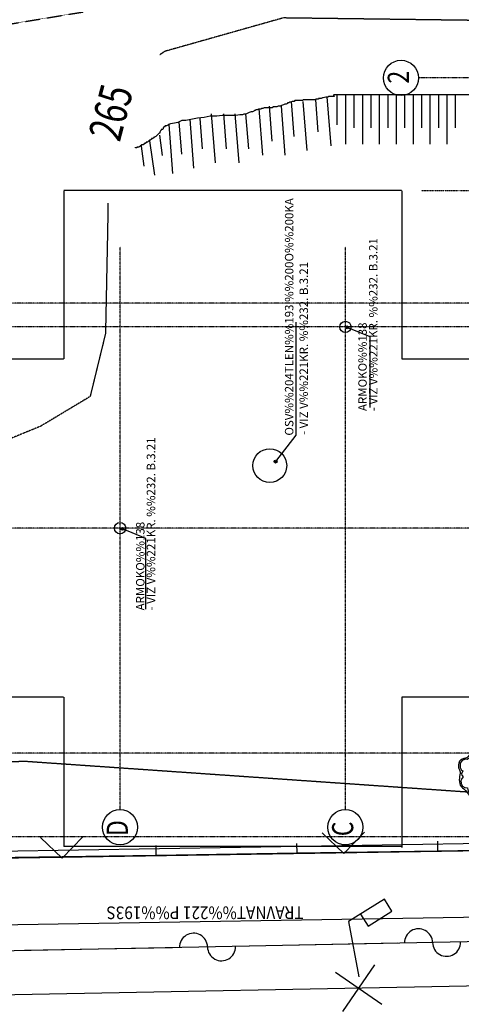
# Model space of a CAD drawing. Extents: x -971498 to -130810, y -1298487 to -505852.
# Drawn here: x -813599 to -797923, y -1212080 to -1177095 of the extents above; entities that cross this region are included whole.
import ezdxf
from ezdxf.enums import TextEntityAlignment as Align

# ---------------------------------------------------------------- set-up
doc = ezdxf.new("R2010")
doc.units = 0
doc.header["$MEASUREMENT"] = 0
for name, pattern in [('DASHDOT', [1, 0.5, -0.25, 0, -0.25]), ('DIVIDE', [1.25, 0.5, -0.25, 0, -0.25, 0, -0.25]), ('HIDDEN', [0.375, 0.25, -0.125])]:
    doc.linetypes.add(name, pattern=pattern)
doc.layers.get('DEFPOINTS').update_dxf_attribs({"linetype": 'CONTINUOUS'})
for name, color, linetype in [('$RAFY', 7, 'CONTINUOUS'), ('58', 7, 'CONTINUOUS'), ('CONSTRUCTION_CLASS', 7, 'CONTINUOUS'), ('LOGICAL-K$TY', 7, 'CONTINUOUS'), ('OSY', 7, 'CONTINUOUS'), ('PATTERN_CLASS', 7, 'CONTINUOUS'), ('ROZHRAN$_MATER$', 7, 'CONTINUOUS'), ('SCHODY$POPIS', 7, 'CONTINUOUS'), ('SITUACE-112', 7, 'CONTINUOUS'), ('SITUACE-17', 7, 'CONTINUOUS'), ('SITUACE-21', 7, 'CONTINUOUS'), ('SITUACE-60', 7, 'CONTINUOUS'), ('SITUACE-81', 7, 'CONTINUOUS'), ('SITUACE-IZOLACE', 7, 'CONTINUOUS'), ('SITUACE-K$TY', 7, 'CONTINUOUS'), ('SITUACE-KANALIZACE', 7, 'CONTINUOUS'), ('SITUACE-PLOCHY$', 7, 'CONTINUOUS'), ('SITUACE-POLOHOPIS', 7, 'CONTINUOUS'), ('SITUACE-ROZPISKA', 7, 'CONTINUOUS'), ('SITUACE-STAF$$', 7, 'CONTINUOUS'), ('SITUACE-TLUSTA', 7, 'CONTINUOUS'), ('SITUACE-ZPMZ', 7, 'CONTINUOUS'), ('ST$NY', 7, 'CONTINUOUS'), ('STAF$$', 7, 'CONTINUOUS')]:
    doc.layers.add(name, color=color, linetype=linetype)
doc.styles.add('ITALICT', font='ITALICT')
doc.styles.add('TXT', font='txt.shx')
doc.dimstyles.new('MSADIM', dxfattribs={"dimtxt": 300, "dimasz": 300, "dimexe": 15, "dimexo": 15, "dimgap": 90, "dimtad": 1, "dimdec": 1, "dimtxsty": 'TXT', "dimblk": 'LOM', "dimtsz": 300, "dimcen": 300, "dimclrt": 7, "dimaunit": 1, "dimazin": 3, "dimtfac": 1, "dimtdec": 1, "dimtofl": 0, "dimtmove": 0, "dimatfit": 3, "dimtvp": 150, "dimtolj": 1})

# ---------------------------------------------------------------- blocks, each defined once
blk = doc.blocks.new('LOM')
at = {"layer": 'CONSTRUCTION_CLASS', "color": 7, "linetype": 'CONTINUOUS'}
for p in [(0, 88.388), (0, -88.388)]:
    blk.add_point(p, dxfattribs=at)
at = {"layer": 'LOGICAL-K$TY', "color": 7, "linetype": 'CONTINUOUS'}
for p, q in [((-62.5, -62.5), (62.5, 62.5)), ((-88.388, 0), (88.388, 0))]:
    blk.add_line(p, q, dxfattribs=at)
blk = doc.blocks.new('*N58')
at = {"layer": 'DEFPOINTS', "color": 0, "linetype": 'BYBLOCK'}
for p in [(-796133, -1206606), (-839026, -1207294), (-817550, -1208817), (-796095, -1208972)]:
    blk.add_point(p, dxfattribs=at).dxf.unprotected_set("ltscale", 0)
at = {"layer": 'SITUACE-K$TY', "color": 7, "linetype": 'CONTINUOUS'}
for p, q in [((-839026, -1207319), (-838988, -1209687)), ((-796095, -1208972), (-838988, -1209662))]:
    blk.add_line(p, q, dxfattribs=at)
at = {"layer": 'SITUACE-K$TY', "color": 7, "linetype": 'CONTINUOUS', "xscale": 2.828438249536136, "yscale": 2.828438249536136}
for p, rotation in [((-796095, -1208972), 0.9223938447701078), ((-838988, -1209662), 180.9223938447701)]:
    blk.add_blockref('LOM', p, dxfattribs=dict(at, rotation=rotation))
at = {"layer": 'SITUACE-K$TY', "color": 7, "linetype": 'CONTINUOUS', "insert": (-817550, -1208817), "char_height": 500, "attachment_point": 5, "rotation": 0.9224, "style": 'TXT'}
blk.add_mtext('{\\A0;42,9m}', dxfattribs=at)
blk = doc.blocks.new('050301')
at = {"layer": 'CONSTRUCTION_CLASS', "color": 7, "linetype": 'CONTINUOUS'}
blk.add_open_spline([(-492, 91), (-498, 121), (-494, 196), (-431, 241), (-367, 254), (-315, 279), (-285, 352), (-183, 394), (-128, 533), (74, 500), (110, 465), (221, 455), (346, 467), (414, 313), (482, 275), (494, 116), (598, 4), (478, -176), (490, -250), (469, -423), (341, -494), (263, -460), (23, -551), (-119, -527), (-268, -470), (-370, -302), (-480, -237), (-483, -95), (-455, 17), (-486, 61), (-492, 91)], degree=3, dxfattribs=at)
at = {"layer": 'STAF$$', "color": 3, "linetype": 'CONTINUOUS'}
for p, q in [((-214, 364), (-271, 312)), ((-164, 368), (-214, 364)), ((-164, 368), (-151, 419)), ((-151, 419), (-100, 470)), ((-85, 478), (-100, 470)), ((-61, 485), (-85, 478)), ((-33, 487), (-61, 485)), ((-6, 483), (-33, 487)), ((35, 463), (-6, 483)), ((56, 431), (35, 463)), ((62, 437), (56, 431)), ((97, 446), (62, 437)), ((124, 422), (97, 446)), ((149, 430), (124, 422)), ((179, 429), (149, 430)), ((211, 413), (179, 429)), ((259, 435), (211, 413)), ((311, 424), (259, 435)), ((335, 402), (311, 424)), ((352, 360), (335, 402)), ((347, 317), (352, 360)), ((-428, 216), (-468, 163)), ((-373, 234), (-428, 216)), ((-339, 230), (-373, 234)), ((-319, 251), (-339, 230)), ((-282, 250), (-319, 251)), ((-271, 312), (-282, 250)), ((374, 304), (347, 317)), ((421, 261), (374, 304)), ((448, 208), (421, 261)), ((457, 146), (448, 208)), ((-468, 163), (-468, 87)), ((-468, 87), (-440, 44)), ((-420, 29), (-442, -21)), ((-440, 44), (-420, 29)), ((448, 95), (457, 146)), ((485, 79), (448, 95)), ((516, 48), (485, 79)), ((532, -7), (516, 48)), ((-430, -98), (-451, -145)), ((-451, -145), (-448, -197)), ((-442, -21), (-436, -48)), ((-436, -48), (-410, -77)), ((-410, -77), (-430, -98)), ((439, -122), (499, -94)), ((449, -155), (439, -122)), ((443, -186), (449, -155)), ((499, -94), (528, -47)), ((528, -47), (532, -7)), ((532, -7), (528, -47)), ((-448, -197), (-422, -242)), ((-422, -242), (-384, -267)), ((-384, -267), (-332, -274)), ((-332, -274), (-329, -308)), ((-329, -308), (-311, -345)), ((-311, -345), (-282, -372)), ((411, -218), (443, -186)), ((415, -241), (411, -218)), ((444, -283), (415, -241)), ((425, -383), (444, -335)), ((444, -335), (444, -283)), ((-282, -372), (-255, -385)), ((-255, -385), (-229, -389)), ((-229, -389), (-233, -422)), ((-233, -422), (-224, -449)), ((-224, -449), (-193, -475)), ((-193, -475), (-158, -478)), ((-158, -478), (-132, -466)), ((-132, -466), (-122, -456)), ((-122, -456), (-92, -486)), ((-92, -486), (-37, -513)), ((-37, -513), (36, -511)), ((36, -511), (80, -490)), ((80, -490), (111, -460)), ((111, -460), (153, -476)), ((153, -476), (216, -454)), ((216, -454), (241, -414)), ((241, -414), (319, -441)), ((319, -441), (390, -419)), ((390, -419), (425, -383))]:
    blk.add_line(p, q, dxfattribs=at)
blk.add_ellipse((0, 0), major_axis=(0, 41.7), ratio=0.96, start_param=4.712389, end_param=4.712379, dxfattribs=at)
for p in [(35, 463), (124, 422), (-301, -357)]:
    blk.add_point(p, dxfattribs=at)

msp = doc.modelspace()

# ---------------------------------------------------------------- hatches: boundary and pattern name
at = {"layer": '$RAFY', "linetype": 'CONTINUOUS'}
h = msp.add_hatch(color=7, dxfattribs=at)
edge = h.paths.add_edge_path()
edge.add_arc((-801979.518, -1188028.174), 50, 0, 360)
h = msp.add_hatch(color=7, dxfattribs=at)
edge = h.paths.add_edge_path()
edge.add_arc((-804515.345, -1192797.111), 50, 0, 360)
h = msp.add_hatch(color=7, dxfattribs=at)
edge = h.paths.add_edge_path()
edge.add_arc((-809945.243, -1195188.249), 50, 0, 360)

# ---------------------------------------------------------------- linework, layer by layer
at = {"layer": '$RAFY', "color": 7, "linetype": 'CONTINUOUS'}
for p, q in [((-803965.364, -1180000.188), (-803866.965, -1181241.805)), ((-803549.326, -1180000.188), (-803411.426, -1181740.242)), ((-803100.444, -1179946.563), (-803010.417, -1181082.538)), ((-802695.398, -1179840.921), (-802557.498, -1181580.975)), ((-796137.852, -1179762.716), (-802454.208, -1179762.716)), ((-802337.332, -1179777.29), (-802337.332, -1180827.211)), ((-802035.33, -1179762.716), (-802035.33, -1181521.2)), ((-801735.33, -1179762.716), (-801735.33, -1180942.71)), ((-801435.33, -1179762.716), (-801435.33, -1181521.2)), ((-801135.33, -1179762.716), (-801135.33, -1180942.71)), ((-800835.33, -1179762.716), (-800835.33, -1181521.2)), ((-800535.33, -1179762.716), (-800535.33, -1180942.71)), ((-800235.33, -1179762.716), (-800235.33, -1181521.2)), ((-799935.33, -1179762.716), (-799935.33, -1180942.71)), ((-799635.33, -1179762.716), (-799635.33, -1181521.2)), ((-799335.33, -1179762.716), (-799335.33, -1180942.71)), ((-799035.33, -1179762.716), (-799035.33, -1181521.2)), ((-798735.33, -1179762.716), (-798735.33, -1180942.71)), ((-798435.33, -1179762.716), (-798435.33, -1181521.2)), ((-798135.33, -1179762.716), (-798135.33, -1180942.71)), ((-805109.27, -1180249.488), (-804977.685, -1181909.855)), ((-804748.493, -1180169.801), (-804650.094, -1181411.418)), ((-804320.22, -1180169.801), (-804182.32, -1181909.855)), ((-807946.65, -1180724.62), (-807856.031, -1181868.067)), ((-807562.865, -1180626.45), (-807424.965, -1182366.504)), ((-807207.164, -1180608.863), (-807121.847, -1181685.407)), ((-806804.208, -1180443.79), (-806666.308, -1182183.844)), ((-806363.698, -1180443.79), (-806265.299, -1181685.407)), ((-805959.897, -1180443.79), (-805821.997, -1182183.844)), ((-805580.569, -1180443.79), (-805482.17, -1181685.407)), ((-808309.285, -1180822.156), (-808171.385, -1182562.21)), ((-808987.321, -1181402.576), (-808816.012, -1182615.958)), ((-808638.988, -1181202.608), (-808537.577, -1181920.9)), ((-809293.231, -1181585.236), (-809191.82, -1182303.528))]:
    msp.add_line(p, q, dxfattribs=at)
for points in [[(-802454.208, -1179762.716), (-802430.759, -1179821.549), (-802454.208, -1179821.549), (-802477.656, -1179821.549), (-802501.104, -1179821.549), (-802524.552, -1179821.549), (-802594.897, -1179821.549), (-802641.793, -1179821.549), (-802665.241, -1179846.551), (-802735.586, -1179846.551), (-802829.378, -1179871.554), (-802852.826, -1179871.554), (-802899.723, -1179896.557), (-802946.619, -1179896.557), (-802970.067, -1179896.557), (-802993.515, -1179896.557), (-802993.515, -1179921.56), (-803016.964, -1179921.56), (-803040.412, -1179921.56), (-803087.308, -1179921.56), (-803110.756, -1179946.563), (-803134.204, -1179946.563), (-803157.653, -1179946.563), (-803181.101, -1179946.563), (-803204.549, -1179946.563), (-803227.997, -1179946.563), (-803251.445, -1179946.563), (-803274.893, -1179946.563), (-803298.342, -1179946.563), (-803321.79, -1179946.563), (-803345.238, -1179946.563), (-803368.686, -1179946.563), (-803392.134, -1179946.563), (-803415.582, -1179946.563), (-803439.031, -1179946.563), (-803462.479, -1179946.563), (-803485.927, -1179946.563), (-803509.375, -1179946.563), (-803532.823, -1179946.563), (-803556.271, -1179971.565), (-803579.72, -1179971.565), (-803603.168, -1179971.565), (-803626.616, -1179971.565), (-803650.064, -1179971.565), (-803673.512, -1179971.565), (-803696.96, -1179971.565), (-803720.409, -1179971.565), (-803767.305, -1179971.565), (-803814.201, -1179971.565), (-803837.649, -1179971.565), (-803861.098, -1179996.568), (-803884.546, -1179996.568), (-803931.442, -1179996.568), (-803978.338, -1180021.571), (-804025.235, -1180021.571), (-804048.683, -1180046.574), (-804095.579, -1180046.574), (-804095.579, -1180071.577), (-804142.476, -1180096.579), (-804189.372, -1180096.579), (-804236.268, -1180121.582), (-804306.613, -1180146.585), (-804353.509, -1180171.588), (-804423.854, -1180171.588), (-804470.75, -1180196.591), (-804517.646, -1180196.591), (-804587.991, -1180196.591), (-804634.887, -1180221.593), (-804705.231, -1180221.593), (-804728.68, -1180221.593), (-804822.472, -1180221.593), (-804869.369, -1180221.593), (-804916.265, -1180221.593), (-804963.161, -1180246.596), (-805010.058, -1180246.596), (-805033.506, -1180271.599), (-805080.402, -1180271.599), (-805127.298, -1180271.599), (-805174.195, -1180296.602), (-805221.091, -1180296.602), (-805244.539, -1180321.605), (-805267.987, -1180321.605), (-805291.436, -1180346.608), (-805338.332, -1180371.61), (-805385.228, -1180371.61), (-805455.573, -1180396.613), (-805502.469, -1180421.616), (-805572.814, -1180446.619), (-805643.158, -1180446.619), (-805690.054, -1180471.622), (-805783.847, -1180471.622), (-805924.536, -1180496.624), (-806065.225, -1180496.624), (-806252.81, -1180496.624), (-806416.948, -1180496.624), (-806604.533, -1180521.627), (-806839.015, -1180521.627), (-807050.048, -1180571.633), (-807284.53, -1180596.636), (-807519.011, -1180646.641), (-807706.597, -1180671.644), (-807847.286, -1180671.644), (-807987.975, -1180746.652), (-808105.215, -1180771.655), (-808245.904, -1180796.658), (-808316.249, -1180821.661), (-808339.697, -1180846.664), (-808386.593, -1180871.666), (-808433.49, -1180871.666), (-808456.938, -1180896.669), (-808480.386, -1180896.669), (-808480.386, -1180921.672), (-808503.834, -1180921.672), (-808503.834, -1180946.675), (-808503.834, -1180971.678), (-808527.282, -1180996.68), (-808550.731, -1180996.68), (-808574.179, -1180996.68), (-808574.179, -1181021.683), (-808597.627, -1181046.686), (-808621.075, -1181096.692), (-808621.075, -1181121.694), (-808644.523, -1181121.694), (-808667.971, -1181146.697), (-808691.42, -1181171.7), (-808714.868, -1181196.703), (-808738.316, -1181221.706), (-808761.764, -1181246.708), (-808808.66, -1181271.711), (-808832.109, -1181271.711), (-808832.109, -1181296.714), (-808879.005, -1181321.717), (-808902.453, -1181321.717), (-808925.901, -1181321.717), (-808925.901, -1181346.72), (-808949.349, -1181346.72), (-808972.798, -1181371.722), (-808996.246, -1181371.722), (-809019.694, -1181396.725), (-809043.142, -1181421.728), (-809066.59, -1181446.731), (-809090.038, -1181446.731), (-809113.487, -1181446.731), (-809113.487, -1181471.734), (-809136.935, -1181471.734), (-809136.935, -1181496.736), (-809160.383, -1181496.736), (-809183.831, -1181496.736), (-809183.831, -1181521.739), (-809207.279, -1181521.739), (-809207.279, -1181546.742), (-809230.727, -1181546.742), (-809254.176, -1181546.742), (-809277.624, -1181546.742), (-809301.072, -1181571.745), (-809324.52, -1181571.745), (-809324.52, -1181596.748), (-809347.968, -1181596.748), (-809371.416, -1181621.751), (-809394.865, -1181621.751), (-809418.313, -1181621.751), (-809441.761, -1181621.751), (-809441.761, -1181646.753), (-809465.209, -1181646.753), (-809488.657, -1181646.753), (-809488.657, -1181621.751), (-809488.657, -1181621.751), (-809488.657, -1181646.753)], [(-803802.501, -1187846.149), (-803802.501, -1191852.114), (-804515.345, -1192797.111)], [(-801159.625, -1190876.546), (-801159.625, -1188366.594), (-801979.518, -1188028.174)], [(-809125.35, -1198036.621), (-809125.35, -1195526.669), (-809945.243, -1195188.249)]]:
    msp.add_lwpolyline(points, dxfattribs=at)
for centre in [(-801979.518, -1188028.174), (-804515.345, -1192797.111), (-809945.243, -1195188.249)]:
    msp.add_circle(centre, 50, dxfattribs=at)
at = {"layer": '58', "color": 7, "linetype": 'HIDDEN'}
for p, q in [((-812037.85237, -1183162.71549), (-812037.85237, -1189162.7155)), ((-800037.85237, -1183162.71549), (-812037.85237, -1183162.71549)), ((-800037.85237, -1183162.71549), (-800037.85237, -1189162.7155)), ((-812037.85237, -1189162.7155), (-818037.85238, -1189162.7155)), ((-794037.85235, -1189162.7155), (-800037.85237, -1189162.7155)), ((-812037.85237, -1201162.7155), (-818037.85238, -1201162.7155)), ((-812037.85237, -1201162.7155), (-812037.85237, -1206474.02972)), ((-794037.85235, -1201162.7155), (-800037.85237, -1201162.7155)), ((-800037.85237, -1201162.7155), (-800037.85237, -1206526.28631)), ((-800037.852, -1206474.03), (-812037.852, -1206474.03))]:
    msp.add_line(p, q, dxfattribs=at)
at = {"layer": 'OSY', "color": 7, "linetype": 'DASHDOT'}
for p, q in [((-783037.85235, -1179162.7155), (-799437.85238, -1179162.7155)), ((-810037.85235, -1205162.71553), (-810037.85239, -1185162.71553)), ((-802037.85235, -1205162.71552), (-802037.85239, -1185162.71552)), ((-777928.818, -1187162.716), (-821941.038, -1187162.71547)), ((-777928.81767, -1188012.71625), (-821941.03767, -1188012.71572)), ((-777928.818, -1195162.716), (-821941.038, -1195162.71547)), ((-777928.818, -1203162.716), (-821941.038, -1203162.71547))]:
    msp.add_line(p, q, dxfattribs=at)
at = {"layer": 'OSY', "color": 7, "linetype": 'CONTINUOUS'}
for centre in [(-800062.852, -1179162.716), (-810037.852, -1205787.716), (-802037.852, -1205787.716)]:
    msp.add_circle(centre, 625, dxfattribs=at)
at = {"layer": 'PATTERN_CLASS', "color": 6, "linetype": 'CONTINUOUS'}
msp.add_line((-751993.339, -1208960.239), (-840938.621, -1210713.469), dxfattribs=at)
at = {"layer": 'ROZHRAN$_MATER$', "color": 7, "linetype": 'CONTINUOUS'}
msp.add_circle((-804722.03272, -1192939.27969), 600, dxfattribs=at)
at = {"layer": 'SCHODY$POPIS', "color": 7, "linetype": 'DIVIDE'}
msp.add_line((-799337.853, -1183162.715), (-796137.853, -1183162.716), dxfattribs=at)
at = {"layer": 'SITUACE-17', "color": 6, "linetype": 'CONTINUOUS'}
for p, q in [((-808179.76, -1210068.044), (-813428.667, -1210171.079)), ((-800188.573, -1209909.85), (-805437.297, -1210013.869))]:
    msp.add_line(p, q, dxfattribs=at)
for centre, start, end in [((-799439.87773, -1209895.47845), 1.129825, 181.388991667), ((-807430.57554, -1210052.98575), 1.129825, 181.388991667), ((-806435.21968, -1210035.60617), 180.869469444, 1.128636111), ((-798444.52187, -1209878.09886), 180.869469444, 1.128636111)]:
    msp.add_arc(centre, 497.75506, start, end, dxfattribs=at)
at = {"layer": 'SITUACE-21', "color": 7, "linetype": 'CONTINUOUS'}
for p, q in [((-798754.736, -1206636.898), (-798759.918, -1206286.928)), ((-808755.647, -1206791.088), (-808760.829, -1206441.118)), ((-803755.191, -1206713.993), (-803760.373, -1206364.023))]:
    msp.add_line(p, q, dxfattribs=at)
msp.add_lwpolyline([(-750088.923, -1205505.021), (-768753.834, -1206164.496), (-773754.289, -1206241.591), (-778754.745, -1206318.686), (-783753.369, -1206405.612), (-788753.825, -1206482.707), (-793754.28, -1206559.803), (-798754.736, -1206636.898), (-803755.191, -1206713.993), (-808755.647, -1206791.088), (-813756.103, -1206868.183), (-818754.727, -1206955.109), (-823755.183, -1207032.204), (-828755.638, -1207109.299), (-830835.065, -1207140.659), (-833338.377, -1207189.954), (-838337.001, -1207276.88), (-840526.399, -1207318.554), (-843031.542, -1207358.017), (-846184.175, -1207416.383), (-848687.487, -1207465.677)], dxfattribs=at)
at = {"layer": 'SITUACE-60', "color": 7, "linetype": 'CONTINUOUS'}
for p, q in [((-802129.131, -1212330.183), (-800998.009, -1210681.136)), ((-802388.094, -1210940.098), (-800739.047, -1212071.221))]:
    msp.add_line(p, q, dxfattribs=at)
at = {"layer": 'SITUACE-81', "color": 5, "linetype": 'HIDDEN'}
for points in [[(-826268.129, -1181645.045), (-819627.861, -1178188.473), (-807006.567, -1176101.695), (-789173.017, -1175735.437), (-781961.199, -1175587.145), (-778443.966, -1175514.769), (-771675, -1174845.775), (-765450.563, -1172875.498), (-760033.951, -1168927.721)], [(-759199.677, -1173771.862), (-762145.124, -1175739.577), (-767131.927, -1177276.868), (-774308.087, -1177769.453), (-780094.708, -1177732.6), (-786638.557, -1177262.093), (-794940.819, -1177153.749), (-799867.825, -1177090.011), (-804244.185, -1177033.549), (-808456.385, -1178224.115), (-808623.672, -1178341.742)], [(-810466.633, -1183617.495), (-810479.707, -1184502.864), (-810555.523, -1188251.146), (-811101.475, -1190485.93), (-812852.156, -1191539.37), (-821701.887, -1195175.625), (-823475.671, -1201761.875), (-821951.178, -1203502.11), (-813346.059, -1203445.193), (-797810.862, -1204523.287), (-782275.664, -1205601.381), (-767988.926, -1207649.527)]]:
    msp.add_lwpolyline(points, dxfattribs=at)
at = {"layer": 'SITUACE-IZOLACE', "color": 7, "linetype": 'CONTINUOUS'}
msp.add_lwpolyline([(-872085.882, -1207888.039), (-846184.175, -1207416.383), (-840526.399, -1207318.554), (-830835.065, -1207140.659), (-766258.521, -1206126.864), (-753369.737, -1205912.771), (-689164.554, -1204652.825), (-682199.463, -1204474.206), (-644387.653, -1202302.562), (-603941.222, -1202315.357)], dxfattribs=at)
at = {"layer": 'SITUACE-KANALIZACE', "color": 7, "linetype": 'DASHDOT'}
msp.add_lwpolyline([(-875407.704, -1222381.537), (-875946.176, -1217416.173), (-876635.412, -1211095.496), (-877175.715, -1206120.3), (-872170.439, -1206123.683), (-771263.797, -1206123.481), (-766258.521, -1206126.864)], dxfattribs=at)
at = {"layer": 'SITUACE-PLOCHY$', "color": 7, "linetype": 'CONTINUOUS'}
msp.add_line((-782571.941, -1211131.169), (-838226.308, -1212228.354), dxfattribs=at)
at = {"layer": 'SITUACE-POLOHOPIS', "color": 7, "linetype": 'CONTINUOUS'}
msp.add_lwpolyline([(-801497.228, -1208875.016), (-801232.963, -1209299.803), (-800383.389, -1208771.272), (-800647.655, -1208346.485), (-801922.015, -1209139.282), (-801555.732, -1211105.455)], dxfattribs=at)
at = {"layer": 'SITUACE-ROZPISKA', "color": 30, "linetype": 'CONTINUOUS'}
for p, q in [((-781940.383, -1206128.899), (-839023.144, -1207044.612)), ((-781936.62, -1206378.43), (-839026.446, -1207294.442))]:
    msp.add_line(p, q, dxfattribs=at)
at = {"layer": 'SITUACE-TLUSTA', "color": 7, "linetype": 'CONTINUOUS'}
msp.add_line((-798546.793, -1206633.762), (-840526.399, -1207318.554), dxfattribs=at)
at = {"layer": 'SITUACE-ZPMZ', "color": 7, "linetype": 'CONTINUOUS'}
for p, q in [((-812856.983, -1206152.411), (-812094.151, -1206889.166)), ((-812094.151, -1206889.166), (-811357.213, -1206127.316)), ((-802858.453, -1205985.44), (-802095.437, -1206723.178)), ((-802095.437, -1206723.178), (-801358.499, -1205961.329))]:
    msp.add_line(p, q, dxfattribs=at)
at = {"layer": 'ST$NY', "color": 7, "linetype": 'CONTINUOUS'}
for centre in [(-802037.85238, -1188012.7155), (-810037.85238, -1195162.7155)]:
    msp.add_circle(centre, 200, dxfattribs=at)

# ---------------------------------------------------------------- block references
at = {"layer": 'SITUACE-STAF$$', "color": 3, "linetype": 'CONTINUOUS', "xscale": 1.999232432446617, "yscale": 1.999232432446617, "rotation": 359.9495545416945}
msp.add_blockref('050301', (-797033.047, -1203844.353), dxfattribs=at)

# ---------------------------------------------------------------- texts
at = {"layer": '$RAFY', "color": 7, "linetype": 'CONTINUOUS', "style": 'TXT'}
for s, p in [('OSV%%204TLEN%%193 %%200O%%200KA', (-803883.951, -1191873.531)), ('- VIZ V%%221KR. %%232. B.3.21', (-800898.991, -1191001.688)), ('- VIZ V%%221KR. %%232. B.3.21', (-803365.248, -1191849.588)), ('ARMOKO%%138', (-801278.98, -1191001.688)), ('- VIZ V%%221KR. %%232. B.3.21', (-808789.376, -1198084.196)), ('ARMOKO%%138', (-809169.365, -1198084.196))]:
    msp.add_text(s, height=300, rotation=90, dxfattribs=at).set_placement(p)
at = {"layer": 'OSY', "color": 7, "linetype": 'CONTINUOUS', "style": 'ITALICT', "width": 0.8}
for s, p in [('2', (-800062.852, -1179137.338)), ('D', (-810037.852, -1205818.478)), ('C', (-802037.852, -1205846.823))]:
    msp.add_text(s, height=750, rotation=90, dxfattribs=at).set_placement(p, align=Align.MIDDLE)
at = {"layer": 'SITUACE-112', "color": 7, "linetype": 'CONTINUOUS', "style": 'TXT', "width": 0.888892}
msp.add_text('TRAVNAT%%221 P%%193S', height=449.994, rotation=180.0001, dxfattribs=at).set_placement((-803521.261, -1208603.102))
at = {"layer": 'SITUACE-81', "color": 5, "linetype": 'HIDDEN', "style": 'TXT', "width": 0.732762}
msp.add_text('265', height=1159.998, rotation=75.367952778, dxfattribs=at).set_placement((-810220.41989, -1180429.1822), align=Align.MIDDLE)

# ---------------------------------------------------------------- dimensions: what is measured, and where the dimension line sits
at = {"layer": 'SITUACE-K$TY', "color": 7, "linetype": 'CONTINUOUS'}
dim = msp.add_linear_dim(base=(-796094.9280192482, -1208971.542509207), p1=(-839026.446, -1207294.442), p2=(-796133.01, -1206606.2320000001), angle=0.9192116321, dimstyle='MSADIM', override={"dimtxt": 500, "dimasz": 500, "dimexe": 25, "dimexo": 25, "dimgap": 150, "dimdec": 4, "dimtsz": 500, "dimcen": 500, "dimaunit": 0, "dimtdec": 4, "dimtvp": 250}, dxfattribs=at)
dim.commit()
dim.dimension.update_dxf_attribs({"geometry": '*N58', "text_midpoint": (-817549.6753397023, -1208816.9032774901), "dimtype": 161})

doc.saveas('drawing.dxf')
